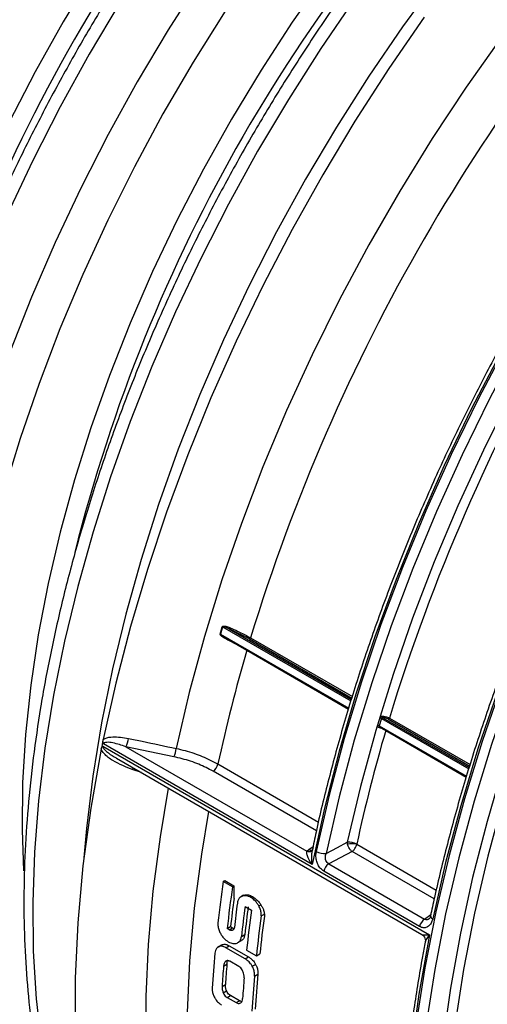
# Model space of a CAD drawing. Units: millimetres. Extents: x 499 to 21123, y 350 to 12781.
# Drawn here: x 13807 to 13840, y 5671 to 5741 of the extents above; entities that cross this region are included whole.
import ezdxf

# ---------------------------------------------------------------- set-up
doc = ezdxf.new("R2010")
doc.units = ezdxf.units.MM
doc.header["$LTSCALE"] = 50
doc.layers.add('FORMAT', color=7, linetype='Continuous')
doc.dimstyles.new('SLDDIMSTYLE0', dxfattribs={"dimtxt": 0.18, "dimasz": 34.735043, "dimexe": 0, "dimexo": 0.0625, "dimgap": 0, "dimtad": 0, "dimtih": 1, "dimtoh": 1, "dimdec": 0, "dimrnd": 1e-09, "dimzin": 0, "dimdsep": 46, "dimtxsty": 'Standard', "dimblk1": 'DOT', "dimblk2": 'DOT', "dimsah": 1, "dimcen": 0.09, "dimadec": 0, "dimazin": 0, "dimtfac": 34.735043, "dimtdec": 0, "dimtofl": 0, "dimtmove": 0, "dimatfit": 3, "dimldrblk": 'DOT', "dimfxl": 1, "dimfrac": 2, "dimtolj": 1, "dimtzin": 0, "dimarcsym": 0})

# ---------------------------------------------------------------- blocks, each defined once
blk = doc.blocks.new('_Dot')
at = {"color": 0, "linetype": 'ByBlock', "lineweight": -2}
blk.add_line((-0.5, 0), (-1, 0), dxfattribs=at)
at = {"color": 0, "linetype": 'ByBlock', "const_width": 0.5}
blk.add_lwpolyline([(-0.25, 0, 1), (0.25, 0, 1)], format="xyb", close=True, dxfattribs=at)

msp = doc.modelspace()

# ---------------------------------------------------------------- linework, layer by layer
at = {"color": 7, "linetype": 'Continuous', "lineweight": 25}
for p, q in [((13820.967, 5698.21), (13820.812, 5697.689)), ((13820.967, 5698.21), (13830.099, 5692.939)), ((13822.887, 5697.348), (13821.428, 5698.064)), ((13821.428, 5698.064), (13830.13, 5693.04)), ((13820.812, 5697.689), (13829.939, 5692.42)), ((13821.108, 5697.458), (13829.923, 5692.369)), ((13822.887, 5697.348), (13830.164, 5693.147)), ((13822.956, 5697.428), (13830.195, 5693.249)), ((13822.693, 5696.543), (13822.692, 5696.539)), ((13822.692, 5696.539), (13829.922, 5692.365)), ((13832.264, 5691.689), (13832.109, 5691.168)), ((13832.264, 5691.689), (13838.48, 5688.1)), ((13832.371, 5691.747), (13838.512, 5688.202)), ((13832.766, 5691.645), (13838.545, 5688.309)), ((13832.834, 5691.725), (13838.576, 5688.41)), ((13832.109, 5691.168), (13838.319, 5687.583)), ((13832.148, 5691.085), (13838.303, 5687.531)), ((13832.571, 5690.841), (13832.57, 5690.837)), ((13832.57, 5690.837), (13838.302, 5687.528)), ((13812.458, 5689.722), (13835.68, 5676.317)), ((13827.33, 5681.314), (13812.49, 5689.881)), ((13814.088, 5689.683), (13826.963, 5682.251)), ((13817.492, 5688.968), (13814.088, 5689.683)), ((13813.426, 5688.862), (13835.138, 5676.327)), ((13815.186, 5687.845), (13814.594, 5688.039)), ((13820.633, 5688.455), (13827.786, 5684.326)), ((13827.636, 5683.698), (13820.286, 5687.941)), ((13827.095, 5682.368), (13827.408, 5682.595)), ((13830.512, 5682.752), (13836.166, 5679.488)), ((13826.963, 5682.251), (13827.095, 5682.368)), ((13836.017, 5678.86), (13830.178, 5682.231)), ((13828.514, 5681.356), (13835.328, 5677.422)), ((13834.98, 5676.898), (13828.165, 5680.832)), ((13821.008, 5680.098), (13821.118, 5680.161)), ((13821.668, 5679.717), (13821.008, 5680.098)), ((13821.118, 5680.161), (13821.777, 5679.781)), ((13821.668, 5679.717), (13821.777, 5679.781)), ((13821.777, 5679.781), (13821.777, 5678.889)), ((13822.462, 5679.123), (13822.274, 5679.014)), ((13822.347, 5679.049), (13822.492, 5679.133)), ((13822.982, 5678.959), (13823.091, 5679.022)), ((13822.568, 5678.328), (13823.018, 5678.068)), ((13823.539, 5678.361), (13823.685, 5678.445)), ((13823.711, 5677.647), (13823.935, 5677.776)), ((13823.935, 5677.776), (13823.935, 5677.644)), ((13835.328, 5677.422), (13835.775, 5677.746)), ((13821.29, 5676.747), (13821.532, 5676.887)), ((13821.432, 5676.665), (13821.674, 5676.804)), ((13821.532, 5676.887), (13821.674, 5676.804)), ((13821.432, 5676.665), (13821.29, 5676.747)), ((13821.676, 5676.629), (13821.722, 5676.656)), ((13822.305, 5676.188), (13822.547, 5676.327)), ((13820.888, 5675.574), (13820.647, 5675.434)), ((13820.667, 5675.445), (13820.908, 5675.584)), ((13821.191, 5675.392), (13821.432, 5675.531)), ((13822.569, 5674.596), (13821.191, 5675.392)), ((13821.432, 5675.531), (13822.81, 5674.736)), ((13822.057, 5675.752), (13822.299, 5675.892)), ((13822.569, 5674.596), (13822.81, 5674.736)), ((13822.678, 5675.21), (13823.374, 5674.807)), ((13823.374, 5674.807), (13823.615, 5674.947)), ((13821.034, 5674.089), (13821.275, 5674.228)), ((13821.174, 5674.417), (13821.22, 5674.444)), ((13822.114, 5674.06), (13821.485, 5674.424)), ((13823.077, 5674.066), (13823.318, 5674.205)), ((13823.23, 5673.366), (13823.471, 5673.505)), ((13820.928, 5672.637), (13821.168, 5672.775)), ((13821.011, 5672.19), (13821.251, 5672.329)), ((13821.296, 5671.845), (13821.536, 5671.984)), ((13822.165, 5671.62), (13821.536, 5671.984)), ((13821.296, 5671.845), (13821.925, 5671.482)), ((13821.925, 5671.482), (13822.165, 5671.62))]:
    msp.add_line(p, q, dxfattribs=at)
at = {"color": 7, "linetype": 'Continuous', "lineweight": 25, "flags": 128}
for points in [[(13848.187, 5779.967), (13846.156, 5778.909), (13843.274, 5777.246), (13840.398, 5775.394), (13837.535, 5773.358), (13834.697, 5771.147), (13831.892, 5768.767), (13829.129, 5766.227), (13826.418, 5763.534), (13823.768, 5760.697), (13821.187, 5757.727), (13818.685, 5754.633), (13816.269, 5751.424), (13813.948, 5748.113), (13811.729, 5744.709), (13809.619, 5741.225), (13807.626, 5737.671), (13805.756, 5734.06)], [(13819.39, 5744.274), (13817.089, 5740.661), (13814.899, 5736.97), (13812.828, 5733.212), (13810.88, 5729.4), (13809.063, 5725.544), (13807.381, 5721.655), (13805.84, 5717.746)], [(13828.243, 5744.512), (13825.922, 5741.201), (13823.702, 5737.797), (13821.593, 5734.313), (13819.6, 5730.759), (13817.73, 5727.148), (13815.99, 5723.491), (13814.384, 5719.801), (13812.92, 5716.09), (13811.6, 5712.37), (13810.431, 5708.654), (13809.415, 5704.954), (13808.556, 5701.282), (13807.858, 5697.65), (13807.321, 5694.071), (13806.948, 5690.557), (13806.741, 5687.118), (13806.699, 5683.767), (13806.803, 5680.856)], [(13836.273, 5744.315), (13833.77, 5740.888), (13831.364, 5737.362), (13829.063, 5733.748), (13826.873, 5730.057), (13824.801, 5726.3), (13822.854, 5722.488), (13821.037, 5718.631), (13819.355, 5714.743), (13817.813, 5710.834), (13816.417, 5706.916), (13815.17, 5703.001), (13814.076, 5699.1), (13813.138, 5695.225), (13812.359, 5691.388), (13811.741, 5687.6), (13811.287, 5683.872), (13811.102, 5681.782)], [(13843.444, 5743.629), (13840.825, 5740.166), (13838.301, 5736.6), (13835.878, 5732.938), (13833.563, 5729.193), (13831.363, 5725.374), (13829.285, 5721.493), (13827.334, 5717.56), (13825.516, 5713.588), (13823.837, 5709.588), (13822.3, 5705.57), (13820.911, 5701.547), (13819.673, 5697.53), (13818.59, 5693.53), (13817.665, 5689.56)], [(13858.761, 5743.615), (13855.98, 5740.32), (13853.279, 5736.905), (13850.667, 5733.38), (13848.15, 5729.753), (13845.736, 5726.036), (13843.431, 5722.238), (13841.242, 5718.371), (13839.175, 5714.444), (13837.235, 5710.469), (13835.429, 5706.456), (13833.76, 5702.418), (13832.234, 5698.364), (13830.854, 5694.307), (13829.625, 5690.257), (13828.55, 5686.227), (13827.633, 5682.226)], [(13859.701, 5743.608), (13856.899, 5740.32), (13854.177, 5736.909), (13851.545, 5733.384), (13849.008, 5729.756), (13846.574, 5726.035), (13844.25, 5722.232), (13842.043, 5718.356), (13839.959, 5714.42), (13838.003, 5710.434), (13836.182, 5706.41), (13834.5, 5702.358), (13832.963, 5698.291), (13831.574, 5694.219), (13830.337, 5690.155), (13829.256, 5686.11), (13828.335, 5682.095)], [(13874.162, 5743.395), (13871.266, 5740.403), (13868.435, 5737.271), (13865.678, 5734.009), (13863.003, 5730.625), (13860.417, 5727.129), (13857.927, 5723.532), (13855.542, 5719.844), (13853.268, 5716.076), (13851.111, 5712.237), (13849.078, 5708.34), (13847.174, 5704.396), (13845.405, 5700.416), (13843.776, 5696.411), (13842.292, 5692.394), (13840.958, 5688.375), (13839.776, 5684.366), (13838.75, 5680.379), (13837.884, 5676.425), (13837.179, 5672.516), (13836.639, 5668.663)], [(13813.673, 5742.633), (13811.483, 5738.942), (13809.412, 5735.184), (13807.464, 5731.372), (13805.647, 5727.515)], [(13830.354, 5742.86), (13827.948, 5739.334), (13825.647, 5735.72), (13823.457, 5732.029), (13821.386, 5728.272), (13819.438, 5724.459), (13817.621, 5720.603), (13815.939, 5716.715), (13814.397, 5712.806), (13813.001, 5708.888), (13811.754, 5704.973), (13810.66, 5701.072), (13809.722, 5697.197), (13808.943, 5693.36), (13808.326, 5689.572), (13807.871, 5685.844), (13807.582, 5682.188), (13807.457, 5678.615), (13807.499, 5675.134), (13807.706, 5671.757), (13808.078, 5668.493)], [(13858.173, 5743.115), (13855.393, 5739.784), (13852.695, 5736.333), (13850.088, 5732.772), (13847.579, 5729.112), (13845.175, 5725.362), (13842.883, 5721.532), (13840.708, 5717.634), (13838.657, 5713.679), (13836.737, 5709.677), (13834.951, 5705.64), (13833.306, 5701.579), (13831.806, 5697.506), (13830.454, 5693.431), (13829.256, 5689.367), (13828.213, 5685.324), (13827.33, 5681.314)], [(13861.073, 5743.263), (13858.297, 5740.057), (13855.599, 5736.726), (13852.987, 5733.282), (13850.468, 5729.732), (13848.05, 5726.088), (13845.74, 5722.36), (13843.544, 5718.559), (13841.469, 5714.695), (13839.52, 5710.779), (13837.703, 5706.824), (13836.023, 5702.84), (13834.486, 5698.838), (13833.095, 5694.83), (13831.855, 5690.828), (13830.768, 5686.843), (13829.839, 5682.886)], [(13821.138, 5741.992), (13818.873, 5738.377), (13816.723, 5734.687), (13814.694, 5730.933), (13812.792, 5727.126), (13811.024, 5723.278), (13809.394, 5719.401), (13807.908, 5715.507), (13806.571, 5711.608), (13805.386, 5707.716)], [(13870.496, 5742.474), (13867.624, 5739.325), (13864.823, 5736.044), (13862.103, 5732.642), (13859.47, 5729.126), (13856.932, 5725.508), (13854.496, 5721.797), (13852.169, 5718.003), (13849.956, 5714.138), (13847.866, 5710.211), (13845.902, 5706.234), (13844.071, 5702.218), (13842.378, 5698.175), (13840.828, 5694.114), (13839.424, 5690.048), (13838.171, 5685.989), (13837.072, 5681.946), (13836.13, 5677.932), (13835.349, 5673.958), (13834.729, 5670.035)], [(13871.001, 5741.971), (13868.145, 5738.84), (13865.36, 5735.578), (13862.655, 5732.195), (13860.038, 5728.7), (13857.514, 5725.102), (13855.092, 5721.412), (13852.778, 5717.64), (13850.579, 5713.797), (13848.5, 5709.893), (13846.547, 5705.939), (13844.727, 5701.946), (13843.044, 5697.925), (13841.502, 5693.888), (13840.106, 5689.845), (13838.86, 5685.809), (13837.768, 5681.79), (13836.832, 5677.799), (13836.055, 5673.847), (13835.439, 5669.946)], [(13869.895, 5742.002), (13867.04, 5738.836), (13864.258, 5735.541), (13861.558, 5732.126), (13858.945, 5728.601), (13856.429, 5724.974), (13854.015, 5721.257), (13851.71, 5717.459), (13849.521, 5713.592), (13847.454, 5709.665), (13845.514, 5705.689), (13843.707, 5701.677), (13842.038, 5697.638), (13840.512, 5693.585), (13839.133, 5689.528), (13837.904, 5685.478), (13836.829, 5681.447), (13835.911, 5677.447)], [(13835.302, 5741.565), (13832.79, 5737.913), (13830.383, 5734.172), (13828.088, 5730.351), (13825.909, 5726.461), (13823.854, 5722.514), (13821.928, 5718.519), (13820.137, 5714.489), (13818.485, 5710.434), (13816.977, 5706.366), (13815.618, 5702.296), (13814.412, 5698.235), (13813.36, 5694.196), (13812.468, 5690.188)], [(13812.33, 5689.503), (13811.591, 5685.322), (13811.035, 5681.205), (13810.663, 5677.165), (13810.476, 5673.213), (13810.476, 5669.363), (13810.663, 5665.627), (13811.035, 5662.016), (13811.591, 5658.541), (13812.33, 5655.214)], [(13814.594, 5688.039), (13814.608, 5688.127), (13814.612, 5688.177)], [(13817.101, 5686.74), (13816.517, 5683.273), (13816.013, 5679.414), (13815.677, 5675.625), (13815.508, 5671.917), (13815.508, 5668.301), (13815.677, 5664.788), (13816.013, 5661.387), (13816.517, 5658.109), (13817.186, 5654.964)], [(13840.951, 5685.998), (13839.832, 5681.909), (13838.879, 5677.849), (13838.095, 5673.832), (13837.483, 5669.869), (13837.045, 5665.973), (13836.781, 5662.156), (13836.693, 5658.429), (13836.781, 5654.803), (13837.045, 5651.29), (13837.483, 5647.9), (13838.095, 5644.644), (13838.879, 5641.531), (13839.832, 5638.572), (13840.951, 5635.775)], [(13819.963, 5685.088), (13819.454, 5682.031), (13818.955, 5678.205), (13818.621, 5674.449), (13818.454, 5670.774), (13818.454, 5667.19), (13818.621, 5663.707), (13818.955, 5660.336), (13819.454, 5657.087), (13820.117, 5653.969)], [(13828.335, 5682.095), (13829.142, 5682.52), (13829.839, 5682.886)], [(13827.289, 5682.275), (13827.329, 5682.306), (13827.34, 5682.317)], [(13830.178, 5682.231), (13829.318, 5681.778), (13828.514, 5681.356)], [(13835.68, 5676.317), (13834.92, 5672.075), (13834.348, 5667.898), (13833.966, 5663.799), (13833.774, 5659.791), (13833.774, 5655.888), (13833.966, 5652.101), (13834.348, 5648.444), (13834.92, 5644.927), (13835.68, 5641.562)]]:
    msp.add_lwpolyline(points, dxfattribs=at)
at = {"color": 7, "linetype": 'Continuous', "lineweight": 25}
for centre, radius, start, end in [((13898.72, 5689.198), 115.683, 134.20856, 165.93613), ((13910.694, 5682.286), 115.683, 134.20856, 165.93613), ((13922.667, 5675.374), 115.683, 134.20856, 165.93613), ((13953.957, 5657.305), 137.008, 137.02848, 162.97152), ((13963.835, 5651.603), 137.008, 137.02848, 162.97152), ((13820.876, 5698.045), 0.189, 61.04177, 67.31995), ((13821.333, 5698.183), 0.152, 308.37364, 347.91772), ((13820.719, 5697.531), 0.183, 59.45998, 65.96862), ((13821.164, 5697.361), 0.0805, 335.7058, 14.67054), ((13822.838, 5697.459), 0.122, 294.01032, 345.14346), ((13932.99, 5664.153), 114.955, 163.63638, 167.79528), ((13832.148, 5691.48), 0.239, 61.08928, 87.01737), ((13832.569, 5691.817), 0.211, 169.9249, 199.46464), ((13832.716, 5691.756), 0.122, 294.01032, 345.14346), ((13942.872, 5658.449), 114.959, 163.63643, 167.79235), ((13831.993, 5690.96), 0.238, 60.99571, 86.99148), ((13832.192, 5691.007), 0.078, 113.97321, 162.93854), ((13920.741, 5668.124), 110.499, 168.48169, 168.84422), ((13812.832, 5690.372), 1.433, 331.26803, 356.21948), ((13816.234, 5689.657), 1.434, 331.30689, 356.14735), ((13819.816, 5688.633), 0.837, 304.23092, 347.7304), ((13829.979, 5681.786), 1.109, 61.22076, 97.22824), ((13830.176, 5680.829), 1.952, 80.08029, 99.36409), ((13827.1, 5682.608), 0.383, 249.0079, 299.4604), ((13827.258, 5682.656), 0.33, 240.53637, 281.12026), ((13828.182, 5683.227), 1.141, 241.2545, 277.70539), ((13828.984, 5680.664), 0.836, 124.22968, 168.39851), ((13915.837, 5666.534), 95.794, 171.85958, 173.63277), ((13916.472, 5666.156), 95.769, 171.85942, 173.65097), ((13915.601, 5666.385), 94.653, 172.40874, 173.63023), ((13916.51, 5665.935), 95.333, 172.39044, 173.43983), ((13916.846, 5665.649), 95.127, 172.34028, 173.63941), ((13916.633, 5665.799), 94.674, 172.40883, 173.61501), ((13916.697, 5665.464), 94.523, 172.33704, 174.08199), ((13917.375, 5665.064), 94.505, 172.34908, 174.08266), ((13917.179, 5665.212), 94.069, 172.40577, 174.06003), ((13835.991, 5677.671), 0.238, 185.37459, 250.41497), ((13835.799, 5676.73), 0.836, 124.22968, 168.39851), ((13907.64, 5667.359), 87.563, 174.99774, 176.62814), ((13908.309, 5666.97), 87.565, 175.33671, 176.28993), ((13908.229, 5667.107), 87.246, 175.31815, 176.27504), ((13910.46, 5665.731), 87.563, 174.99774, 176.62814), ((13910.38, 5665.868), 87.244, 174.97787, 176.61456), ((13909.773, 5666.125), 87.565, 175.32744, 176.29927)]:
    msp.add_arc(centre, radius, start, end, dxfattribs=at)
msp.add_ellipse((13878.758, 5700.717), major_axis=(43.196, 69.594), ratio=0.554884, start_param=2.207602, end_param=2.208268, dxfattribs=at)
for points, knots in [([(13815.266, 5827.81), (13814.638, 5828.063), (13813.259, 5828.617), (13811.021, 5829.245), (13808.579, 5829.738), (13806.056, 5830.034), (13803.46, 5830.137), (13800.797, 5830.046), (13798.075, 5829.76), (13795.301, 5829.279), (13792.484, 5828.605), (13789.63, 5827.74), (13786.749, 5826.685), (13783.85, 5825.444), (13780.939, 5824.021), (13778.025, 5822.42), (13775.116, 5820.646), (13772.22, 5818.705), (13769.345, 5816.601), (13766.498, 5814.341), (13763.686, 5811.931), (13760.916, 5809.378), (13758.196, 5806.689), (13755.534, 5803.871), (13752.934, 5800.931), (13750.406, 5797.878), (13747.954, 5794.72), (13745.585, 5791.465), (13743.306, 5788.121), (13741.122, 5784.698), (13739.04, 5781.205), (13737.064, 5777.651), (13735.2, 5774.045), (13733.453, 5770.396), (13731.828, 5766.716), (13730.328, 5763.012), (13728.958, 5759.295), (13727.723, 5755.575), (13726.624, 5751.861), (13725.665, 5748.163), (13724.85, 5744.49), (13724.18, 5740.853), (13723.657, 5737.26), (13723.284, 5733.722), (13723.062, 5730.247), (13722.991, 5726.845), (13723.073, 5723.524), (13723.308, 5720.294), (13723.696, 5717.163), (13724.237, 5714.141), (13724.929, 5711.236), (13725.771, 5708.456), (13726.761, 5705.81), (13727.897, 5703.307), (13729.173, 5700.953), (13730.588, 5698.757), (13732.134, 5696.722), (13733.812, 5694.864), (13735.392, 5693.348), (13736.461, 5692.527), (13736.885, 5692.202)], [0, 0, 0, 0, 0.014231, 0.031251, 0.04831, 0.065421, 0.082592, 0.099825, 0.117117, 0.134462, 0.15185, 0.169273, 0.186722, 0.204188, 0.221664, 0.239147, 0.25663, 0.27411, 0.291587, 0.309058, 0.326524, 0.343983, 0.361438, 0.378886, 0.39633, 0.41377, 0.431205, 0.448638, 0.466069, 0.483498, 0.500926, 0.518354, 0.535783, 0.553212, 0.570644, 0.588078, 0.605516, 0.622958, 0.640405, 0.657857, 0.675315, 0.692781, 0.710253, 0.727732, 0.745218, 0.762711, 0.78021, 0.797712, 0.815214, 0.832712, 0.8502, 0.867671, 0.885117, 0.902527, 0.919892, 0.937202, 0.95445, 0.971634, 0.988755, 1, 1, 1, 1]), ([(13827.24, 5820.898), (13826.612, 5821.151), (13825.233, 5821.705), (13822.995, 5822.333), (13820.553, 5822.826), (13818.029, 5823.121), (13815.434, 5823.225), (13812.771, 5823.134), (13810.049, 5822.848), (13807.275, 5822.367), (13804.457, 5821.693), (13801.604, 5820.827), (13798.723, 5819.772), (13795.823, 5818.532), (13792.912, 5817.109), (13789.999, 5815.508), (13787.09, 5813.734), (13784.194, 5811.792), (13781.319, 5809.689), (13778.471, 5807.429), (13775.659, 5805.019), (13772.89, 5802.466), (13770.17, 5799.777), (13767.507, 5796.959), (13764.908, 5794.019), (13762.379, 5790.966), (13759.927, 5787.808), (13757.559, 5784.553), (13755.28, 5781.209), (13753.096, 5777.786), (13751.014, 5774.293), (13749.038, 5770.738), (13747.174, 5767.132), (13745.427, 5763.484), (13743.801, 5759.803), (13742.302, 5756.1), (13740.932, 5752.383), (13739.696, 5748.662), (13738.597, 5744.948), (13737.639, 5741.25), (13736.823, 5737.578), (13736.153, 5733.941), (13735.631, 5730.348), (13735.258, 5726.81), (13735.035, 5723.335), (13734.965, 5719.932), (13735.047, 5716.612), (13735.282, 5713.382), (13735.67, 5710.251), (13736.21, 5707.229), (13736.902, 5704.323), (13737.745, 5701.544), (13738.735, 5698.898), (13739.87, 5696.395), (13741.147, 5694.041), (13742.562, 5691.845), (13744.108, 5689.81), (13745.786, 5687.952), (13747.365, 5686.435), (13748.435, 5685.615), (13748.858, 5685.29)], [0, 0, 0, 0, 0.0142315, 0.0312513, 0.0483102, 0.0654213, 0.0825923, 0.0998252, 0.1171171, 0.1344616, 0.15185, 0.169273, 0.1867216, 0.2041877, 0.2216645, 0.2391467, 0.2566297, 0.2741103, 0.2915867, 0.3090581, 0.3265237, 0.3439835, 0.3614375, 0.3788862, 0.3963301, 0.4137696, 0.4312054, 0.4486383, 0.4660688, 0.4834978, 0.500926, 0.518354, 0.5357826, 0.5532124, 0.5706441, 0.5880784, 0.6055162, 0.6229581, 0.6404048, 0.6578571, 0.6753155, 0.6927806, 0.7102526, 0.7277319, 0.7452183, 0.7627112, 0.7802096, 0.7977117, 0.8152141, 0.8327123, 0.8502004, 0.8676714, 0.8851168, 0.9025268, 0.9198915, 0.9372017, 0.9544502, 0.9716339, 0.9887546, 1, 1, 1, 1]), ([(13839.213, 5813.986), (13838.585, 5814.238), (13837.207, 5814.793), (13834.968, 5815.421), (13832.526, 5815.914), (13830.003, 5816.209), (13827.407, 5816.313), (13824.745, 5816.221), (13822.023, 5815.935), (13819.249, 5815.455), (13816.431, 5814.781), (13813.578, 5813.915), (13810.697, 5812.86), (13807.797, 5811.619), (13804.886, 5810.196), (13801.972, 5808.596), (13799.064, 5806.822), (13796.168, 5804.88), (13793.292, 5802.777), (13790.445, 5800.517), (13787.633, 5798.107), (13784.863, 5795.554), (13782.144, 5792.865), (13779.481, 5790.047), (13776.882, 5787.107), (13774.353, 5784.054), (13771.901, 5780.896), (13769.532, 5777.64), (13767.253, 5774.297), (13765.07, 5770.874), (13762.987, 5767.381), (13761.011, 5763.826), (13759.148, 5760.22), (13757.401, 5756.572), (13755.775, 5752.891), (13754.275, 5749.187), (13752.906, 5745.471), (13751.67, 5741.75), (13750.571, 5738.036), (13749.613, 5734.338), (13748.797, 5730.666), (13748.127, 5727.028), (13747.605, 5723.436), (13747.231, 5719.898), (13747.009, 5716.423), (13746.938, 5713.02), (13747.02, 5709.699), (13747.255, 5706.469), (13747.644, 5703.339), (13748.184, 5700.316), (13748.876, 5697.411), (13749.718, 5694.632), (13750.709, 5691.986), (13751.844, 5689.482), (13753.121, 5687.129), (13754.535, 5684.932), (13756.081, 5682.898), (13757.759, 5681.04), (13759.339, 5679.523), (13760.408, 5678.703), (13760.832, 5678.378)], [0, 0, 0, 0, 0.014231, 0.031251, 0.04831, 0.065421, 0.082592, 0.099825, 0.117117, 0.134462, 0.15185, 0.169273, 0.186722, 0.204188, 0.221664, 0.239147, 0.25663, 0.27411, 0.291587, 0.309058, 0.326524, 0.343983, 0.361438, 0.378886, 0.39633, 0.41377, 0.431205, 0.448638, 0.466069, 0.483498, 0.500926, 0.518354, 0.535783, 0.553212, 0.570644, 0.588078, 0.605516, 0.622958, 0.640405, 0.657857, 0.675315, 0.692781, 0.710253, 0.727732, 0.745218, 0.762711, 0.78021, 0.797712, 0.815214, 0.832712, 0.8502, 0.867671, 0.885117, 0.902527, 0.919892, 0.937202, 0.95445, 0.971634, 0.988755, 1, 1, 1, 1]), ([(13851.187, 5807.074), (13850.559, 5807.326), (13849.18, 5807.88), (13846.942, 5808.508), (13844.5, 5809.001), (13841.977, 5809.297), (13839.381, 5809.4), (13836.718, 5809.309), (13833.996, 5809.023), (13831.222, 5808.543), (13828.405, 5807.868), (13825.551, 5807.003), (13822.671, 5805.948), (13819.771, 5804.707), (13816.86, 5803.284), (13813.946, 5801.683), (13811.037, 5799.91), (13808.141, 5797.968), (13805.266, 5795.864), (13802.419, 5793.604), (13799.607, 5791.195), (13796.837, 5788.642), (13794.118, 5785.952), (13791.455, 5783.134), (13788.855, 5780.195), (13786.327, 5777.142), (13783.875, 5773.983), (13781.506, 5770.728), (13779.227, 5767.384), (13777.043, 5763.962), (13774.961, 5760.468), (13772.985, 5756.914), (13771.121, 5753.308), (13769.374, 5749.66), (13767.749, 5745.979), (13766.249, 5742.275), (13764.88, 5738.558), (13763.644, 5734.838), (13762.545, 5731.124), (13761.586, 5727.426), (13760.771, 5723.753), (13760.101, 5720.116), (13759.578, 5716.524), (13759.205, 5712.985), (13758.983, 5709.51), (13758.912, 5706.108), (13758.994, 5702.787), (13759.229, 5699.557), (13759.617, 5696.426), (13760.158, 5693.404), (13760.85, 5690.499), (13761.692, 5687.719), (13762.682, 5685.074), (13763.818, 5682.57), (13765.094, 5680.216), (13766.509, 5678.02), (13768.055, 5675.986), (13769.733, 5674.127), (13771.313, 5672.611), (13772.382, 5671.791), (13772.806, 5671.465)], [0, 0, 0, 0, 0.014231, 0.031251, 0.04831, 0.065421, 0.082592, 0.099825, 0.117117, 0.134462, 0.15185, 0.169273, 0.186722, 0.204188, 0.221664, 0.239147, 0.25663, 0.27411, 0.291587, 0.309058, 0.326524, 0.343983, 0.361438, 0.378886, 0.39633, 0.41377, 0.431205, 0.448638, 0.466069, 0.483498, 0.500926, 0.518354, 0.535783, 0.553212, 0.570644, 0.588078, 0.605516, 0.622958, 0.640405, 0.657857, 0.675315, 0.692781, 0.710253, 0.727732, 0.745218, 0.762711, 0.78021, 0.797712, 0.815214, 0.832712, 0.8502, 0.867671, 0.885117, 0.902527, 0.919892, 0.937202, 0.95445, 0.971634, 0.988755, 1, 1, 1, 1]), ([(13863.161, 5800.161), (13862.533, 5800.414), (13861.154, 5800.968), (13858.916, 5801.596), (13856.474, 5802.089), (13853.95, 5802.385), (13851.355, 5802.488), (13848.692, 5802.397), (13845.97, 5802.111), (13843.196, 5801.63), (13840.378, 5800.956), (13837.525, 5800.091), (13834.644, 5799.036), (13831.744, 5797.795), (13828.833, 5796.372), (13825.92, 5794.771), (13823.011, 5792.997), (13820.115, 5791.056), (13817.24, 5788.952), (13814.392, 5786.692), (13811.58, 5784.282), (13808.811, 5781.729), (13806.091, 5779.04), (13803.428, 5776.222), (13800.829, 5773.282), (13798.3, 5770.229), (13795.848, 5767.071), (13793.48, 5763.816), (13791.201, 5760.472), (13789.017, 5757.049), (13786.935, 5753.556), (13784.959, 5750.002), (13783.095, 5746.396), (13781.348, 5742.747), (13779.722, 5739.067), (13778.223, 5735.363), (13776.853, 5731.646), (13775.617, 5727.926), (13774.519, 5724.212), (13773.56, 5720.514), (13772.744, 5716.841), (13772.074, 5713.204), (13771.552, 5709.611), (13771.179, 5706.073), (13770.956, 5702.598), (13770.886, 5699.196), (13770.968, 5695.875), (13771.203, 5692.645), (13771.591, 5689.514), (13772.131, 5686.492), (13772.824, 5683.587), (13773.666, 5680.807), (13774.656, 5678.161), (13775.791, 5675.658), (13777.068, 5673.304), (13778.483, 5671.108), (13780.029, 5669.073), (13781.707, 5667.215), (13783.286, 5665.699), (13784.356, 5664.878), (13784.779, 5664.553)], [0, 0, 0, 0, 0.014231, 0.031251, 0.04831, 0.065421, 0.082592, 0.099825, 0.117117, 0.134462, 0.15185, 0.169273, 0.186722, 0.204188, 0.221664, 0.239147, 0.25663, 0.27411, 0.291587, 0.309058, 0.326524, 0.343983, 0.361438, 0.378886, 0.39633, 0.41377, 0.431205, 0.448638, 0.466069, 0.483498, 0.500926, 0.518354, 0.535783, 0.553212, 0.570644, 0.588078, 0.605516, 0.622958, 0.640405, 0.657857, 0.675315, 0.692781, 0.710253, 0.727732, 0.745218, 0.762711, 0.78021, 0.797712, 0.815214, 0.832712, 0.8502, 0.867671, 0.885117, 0.902527, 0.919892, 0.937202, 0.95445, 0.971634, 0.988755, 1, 1, 1, 1]), ([(13875.134, 5793.249), (13874.506, 5793.502), (13873.128, 5794.056), (13870.889, 5794.684), (13868.448, 5795.177), (13865.924, 5795.472), (13863.328, 5795.576), (13860.666, 5795.485), (13857.944, 5795.199), (13855.17, 5794.718), (13852.352, 5794.044), (13849.499, 5793.178), (13846.618, 5792.123), (13843.718, 5790.883), (13840.807, 5789.46), (13837.893, 5787.859), (13834.985, 5786.085), (13832.089, 5784.143), (13829.213, 5782.04), (13826.366, 5779.78), (13823.554, 5777.37), (13820.785, 5774.817), (13818.065, 5772.128), (13815.402, 5769.31), (13812.803, 5766.37), (13810.274, 5763.317), (13807.822, 5760.159), (13805.453, 5756.904), (13803.174, 5753.56), (13800.991, 5750.137), (13798.908, 5746.644), (13796.932, 5743.089), (13795.069, 5739.483), (13793.322, 5735.835), (13791.696, 5732.154), (13790.196, 5728.451), (13788.827, 5724.734), (13787.591, 5721.013), (13786.492, 5717.299), (13785.534, 5713.601), (13784.718, 5709.929), (13784.048, 5706.292), (13783.526, 5702.699), (13783.152, 5699.161), (13782.93, 5695.686), (13782.859, 5692.283), (13782.941, 5688.963), (13783.176, 5685.733), (13783.565, 5682.602), (13784.105, 5679.58), (13784.797, 5676.674), (13785.639, 5673.895), (13786.63, 5671.249), (13787.765, 5668.746), (13789.042, 5666.392), (13790.457, 5664.196), (13792.002, 5662.161), (13793.68, 5660.303), (13795.26, 5658.786), (13796.329, 5657.966), (13796.753, 5657.641)], [0, 0, 0, 0, 0.014231, 0.031251, 0.04831, 0.065421, 0.082592, 0.099825, 0.117117, 0.134462, 0.15185, 0.169273, 0.186722, 0.204188, 0.221664, 0.239147, 0.25663, 0.27411, 0.291587, 0.309058, 0.326524, 0.343983, 0.361438, 0.378886, 0.39633, 0.41377, 0.431205, 0.448638, 0.466069, 0.483498, 0.500926, 0.518354, 0.535783, 0.553212, 0.570644, 0.588078, 0.605516, 0.622958, 0.640405, 0.657857, 0.675315, 0.692781, 0.710253, 0.727732, 0.745218, 0.762711, 0.78021, 0.797712, 0.815214, 0.832712, 0.8502, 0.867671, 0.885117, 0.902527, 0.919892, 0.937202, 0.95445, 0.971634, 0.988755, 1, 1, 1, 1]), ([(13887.108, 5786.337), (13886.48, 5786.589), (13885.102, 5787.144), (13882.863, 5787.772), (13880.421, 5788.265), (13877.898, 5788.56), (13875.302, 5788.664), (13872.639, 5788.572), (13869.917, 5788.286), (13867.143, 5787.806), (13864.326, 5787.132), (13861.472, 5786.266), (13858.592, 5785.211), (13855.692, 5783.97), (13852.781, 5782.547), (13849.867, 5780.947), (13846.958, 5779.173), (13844.062, 5777.231), (13841.187, 5775.128), (13838.34, 5772.868), (13835.528, 5770.458), (13832.758, 5767.905), (13830.039, 5765.216), (13827.376, 5762.398), (13824.776, 5759.458), (13822.248, 5756.405), (13819.796, 5753.247), (13817.427, 5749.991), (13815.148, 5746.648), (13812.964, 5743.225), (13810.882, 5739.732), (13808.906, 5736.177), (13807.042, 5732.571), (13805.295, 5728.923), (13803.67, 5725.242), (13802.17, 5721.538), (13800.801, 5717.822), (13799.565, 5714.101), (13798.466, 5710.387), (13797.507, 5706.689), (13796.692, 5703.017), (13796.022, 5699.379), (13795.499, 5695.787), (13795.126, 5692.249), (13794.904, 5688.774), (13794.833, 5685.371), (13794.915, 5682.05), (13795.15, 5678.82), (13795.538, 5675.69), (13796.079, 5672.667), (13796.771, 5669.762), (13797.613, 5666.983), (13798.603, 5664.337), (13799.739, 5661.833), (13801.015, 5659.48), (13802.43, 5657.283), (13803.976, 5655.249), (13805.654, 5653.391), (13807.234, 5651.874), (13808.303, 5651.054), (13808.727, 5650.729)], [0, 0, 0, 0, 0.014231, 0.031251, 0.04831, 0.065421, 0.082592, 0.099825, 0.117117, 0.134462, 0.15185, 0.169273, 0.186722, 0.204188, 0.221664, 0.239147, 0.25663, 0.27411, 0.291587, 0.309058, 0.326524, 0.343983, 0.361438, 0.378886, 0.39633, 0.41377, 0.431205, 0.448638, 0.466069, 0.483498, 0.500926, 0.518354, 0.535783, 0.553212, 0.570644, 0.588078, 0.605516, 0.622958, 0.640405, 0.657857, 0.675315, 0.692781, 0.710253, 0.727732, 0.745218, 0.762711, 0.78021, 0.797712, 0.815214, 0.832712, 0.8502, 0.867671, 0.885117, 0.902527, 0.919892, 0.937202, 0.95445, 0.971634, 0.988755, 1, 1, 1, 1]), ([(13888.124, 5781.685), (13887.839, 5781.699), (13886.689, 5781.754), (13884.61, 5781.652), (13881.892, 5781.376), (13879.117, 5780.893), (13876.299, 5780.22), (13873.446, 5779.354), (13870.565, 5778.299), (13867.665, 5777.058), (13864.754, 5775.635), (13861.841, 5774.034), (13858.932, 5772.26), (13856.036, 5770.319), (13853.161, 5768.215), (13850.313, 5765.955), (13847.501, 5763.546), (13844.732, 5760.993), (13842.012, 5758.303), (13839.349, 5755.485), (13836.75, 5752.546), (13834.221, 5749.493), (13831.769, 5746.334), (13829.401, 5743.079), (13827.122, 5739.735), (13824.938, 5736.313), (13822.856, 5732.819), (13820.88, 5729.265), (13819.016, 5725.659), (13817.269, 5722.011), (13815.643, 5718.33), (13814.144, 5714.626), (13812.774, 5710.909), (13811.538, 5707.189), (13810.44, 5703.475), (13809.481, 5699.777), (13808.665, 5696.104), (13807.995, 5692.467), (13807.473, 5688.875), (13807.1, 5685.336), (13806.877, 5681.861), (13806.807, 5678.459), (13806.889, 5675.138), (13807.124, 5671.908), (13807.512, 5668.777), (13808.052, 5665.755), (13808.744, 5662.85), (13809.587, 5660.071), (13810.575, 5657.423), (13811.72, 5654.929), (13812.643, 5653.151), (13813.229, 5652.255), (13813.337, 5652.088)], [0, 0, 0, 0, 0.006676, 0.027024, 0.047442, 0.067922, 0.088453, 0.109026, 0.129628, 0.150252, 0.170888, 0.19153, 0.212173, 0.232814, 0.253449, 0.274079, 0.294702, 0.315318, 0.335927, 0.356529, 0.377127, 0.397718, 0.418306, 0.43889, 0.459472, 0.480051, 0.50063, 0.521208, 0.541787, 0.562368, 0.58295, 0.603536, 0.624126, 0.644721, 0.665321, 0.685928, 0.706542, 0.727165, 0.747795, 0.768434, 0.789081, 0.809736, 0.830398, 0.851063, 0.87173, 0.892391, 0.91304, 0.933669, 0.954268, 0.974825, 0.995329, 1, 1, 1, 1]), ([(13909.744, 5774.099), (13909.488, 5774.093), (13908.329, 5774.064), (13906.209, 5773.819), (13903.389, 5773.361), (13900.518, 5772.696), (13897.61, 5771.846), (13894.67, 5770.807), (13891.707, 5769.585), (13888.727, 5768.18), (13885.739, 5766.599), (13882.749, 5764.843), (13879.765, 5762.918), (13876.795, 5760.829), (13873.846, 5758.581), (13870.925, 5756.179), (13868.04, 5753.63), (13865.197, 5750.94), (13862.404, 5748.116), (13859.667, 5745.165), (13856.994, 5742.095), (13854.391, 5738.912), (13851.864, 5735.625), (13849.419, 5732.242), (13847.064, 5728.772), (13844.803, 5725.222), (13842.642, 5721.603), (13840.587, 5717.923), (13838.642, 5714.191), (13836.813, 5710.416), (13835.104, 5706.608), (13833.519, 5702.776), (13832.063, 5698.93), (13830.739, 5695.08), (13829.548, 5691.234), (13828.505, 5687.404), (13827.77, 5684.413), (13827.43, 5682.713), (13827.341, 5682.27)], [0, 0, 0, 0, 0.008196, 0.037011, 0.065846, 0.094698, 0.123563, 0.152438, 0.181319, 0.210205, 0.239093, 0.267981, 0.296868, 0.325754, 0.354639, 0.383521, 0.412401, 0.441278, 0.470154, 0.499028, 0.5279, 0.55677, 0.585639, 0.614507, 0.643374, 0.672241, 0.701107, 0.729973, 0.75884, 0.787706, 0.816574, 0.845442, 0.874312, 0.903183, 0.932056, 0.96093, 0.989807, 1, 1, 1, 1]), ([(13919.037, 5769.288), (13918.525, 5769.28), (13917.113, 5769.256), (13914.735, 5769.003), (13911.916, 5768.55), (13909.048, 5767.896), (13906.142, 5767.056), (13903.204, 5766.027), (13900.242, 5764.813), (13897.263, 5763.419), (13894.274, 5761.846), (13891.284, 5760.099), (13888.3, 5758.183), (13885.329, 5756.102), (13882.379, 5753.862), (13879.456, 5751.468), (13876.569, 5748.926), (13873.724, 5746.244), (13870.928, 5743.426), (13868.188, 5740.482), (13865.511, 5737.417), (13862.904, 5734.24), (13860.373, 5730.958), (13857.924, 5727.58), (13855.564, 5724.114), (13853.298, 5720.568), (13851.132, 5716.952), (13849.071, 5713.275), (13847.121, 5709.545), (13845.286, 5705.772), (13843.57, 5701.966), (13841.979, 5698.135), (13840.516, 5694.29), (13839.185, 5690.439), (13837.989, 5686.593), (13836.932, 5682.761), (13836.212, 5679.782), (13835.848, 5678.085), (13835.754, 5677.649)], [0, 0, 0, 0, 0.016268, 0.0448533, 0.073459, 0.1020815, 0.1307171, 0.1593626, 0.1880148, 0.2166712, 0.2453299, 0.2739891, 0.3026477, 0.3313048, 0.3599601, 0.3886133, 0.4172644, 0.4459133, 0.4745601, 0.5032049, 0.531848, 0.5604896, 0.5891298, 0.617769, 0.6464073, 0.675045, 0.7036825, 0.7323199, 0.7609574, 0.7895953, 0.8182339, 0.8468734, 0.875514, 0.904156, 0.9327998, 0.9614454, 0.9900932, 1, 1, 1, 1]), ([(13820.794, 5697.698), (13820.81, 5697.75), (13820.863, 5697.922), (13820.913, 5698.097), (13820.949, 5698.219)], [0, 0, 0, 0, 0.296088, 1, 1, 1, 1]), ([(13820.949, 5698.219), (13820.951, 5698.224), (13820.956, 5698.237), (13820.973, 5698.25), (13821.006, 5698.263), (13821.052, 5698.267), (13821.116, 5698.263), (13821.262, 5698.237), (13821.385, 5698.19), (13821.482, 5698.152)], [0, 0, 0, 0, 0.026876, 0.068927, 0.11068, 0.217209, 0.314848, 0.453605, 1, 1, 1, 1]), ([(13821.428, 5698.064), (13821.341, 5698.105), (13821.233, 5698.157), (13821.105, 5698.201), (13821.051, 5698.216), (13821.013, 5698.223), (13820.988, 5698.223), (13820.978, 5698.22), (13820.972, 5698.218), (13820.969, 5698.214), (13820.968, 5698.211), (13820.967, 5698.21)], [0, 0, 0, 0, 0.575569, 0.718542, 0.816861, 0.918638, 0.954362, 0.970044, 0.984619, 0.993058, 1, 1, 1, 1]), ([(13821.482, 5698.152), (13821.529, 5698.132), (13821.765, 5698.032), (13822.278, 5697.799), (13822.7, 5697.568), (13822.956, 5697.428)], [0, 0, 0, 0, 0.089221, 0.446354, 1, 1, 1, 1]), ([(13821.237, 5697.327), (13821.119, 5697.39), (13820.969, 5697.469), (13820.828, 5697.601), (13820.798, 5697.653), (13820.791, 5697.68), (13820.793, 5697.693), (13820.794, 5697.698)], [0, 0, 0, 0, 0.6834498, 0.8716902, 0.9346131, 0.9706387, 1, 1, 1, 1]), ([(13820.812, 5697.689), (13820.812, 5697.688), (13820.812, 5697.684), (13820.813, 5697.676), (13820.821, 5697.661), (13820.854, 5697.625), (13820.899, 5697.591), (13820.984, 5697.532), (13821.049, 5697.491), (13821.103, 5697.461), (13821.108, 5697.458)], [0, 0, 0, 0, 0.010591, 0.023195, 0.058412, 0.133206, 0.387802, 0.500248, 0.950321, 1, 1, 1, 1]), ([(13822.692, 5696.539), (13822.651, 5696.562), (13822.451, 5696.678), (13821.983, 5696.94), (13821.519, 5697.181), (13821.237, 5697.327)], [0, 0, 0, 0, 0.0892206, 0.4463542, 1, 1, 1, 1]), ([(13832.006, 5691.197), (13832.021, 5691.249), (13832.073, 5691.422), (13832.124, 5691.596), (13832.161, 5691.718)], [0, 0, 0, 0, 0.2958577, 1, 1, 1, 1]), ([(13832.161, 5691.718), (13832.167, 5691.736), (13832.181, 5691.77), (13832.223, 5691.814), (13832.275, 5691.844), (13832.323, 5691.855), (13832.353, 5691.854), (13832.362, 5691.854)], [0, 0, 0, 0, 0.207835, 0.424773, 0.653233, 0.891896, 1, 1, 1, 1]), ([(13832.371, 5691.747), (13832.366, 5691.748), (13832.35, 5691.75), (13832.323, 5691.748), (13832.295, 5691.736), (13832.274, 5691.714), (13832.267, 5691.697), (13832.264, 5691.689)], [0, 0, 0, 0, 0.1184919, 0.3632543, 0.5842733, 0.7941942, 1, 1, 1, 1]), ([(13832.362, 5691.854), (13832.418, 5691.849), (13832.53, 5691.838), (13832.7, 5691.792), (13832.789, 5691.748), (13832.834, 5691.725)], [0, 0, 0, 0, 0.332747, 0.666189, 1, 1, 1, 1]), ([(13832.766, 5691.645), (13832.728, 5691.664), (13832.654, 5691.701), (13832.512, 5691.737), (13832.418, 5691.744), (13832.371, 5691.747)], [0, 0, 0, 0, 0.333398, 0.666778, 1, 1, 1, 1]), ([(13832.117, 5691.029), (13832.097, 5691.037), (13832.058, 5691.051), (13832.018, 5691.087), (13831.998, 5691.132), (13831.999, 5691.171), (13832.004, 5691.192), (13832.006, 5691.197)], [0, 0, 0, 0, 0.261187, 0.512349, 0.732527, 0.939604, 1, 1, 1, 1]), ([(13832.109, 5691.168), (13832.108, 5691.165), (13832.105, 5691.154), (13832.105, 5691.135), (13832.115, 5691.11), (13832.131, 5691.094), (13832.145, 5691.087), (13832.148, 5691.086)], [0, 0, 0, 0, 0.0744307, 0.3272514, 0.5901535, 0.8952202, 1, 1, 1, 1]), ([(13832.57, 5690.837), (13832.527, 5690.86), (13832.44, 5690.907), (13832.278, 5690.976), (13832.172, 5691.011), (13832.117, 5691.029)], [0, 0, 0, 0, 0.327295, 0.654173, 1, 1, 1, 1]), ([(13812.49, 5689.881), (13812.49, 5689.882), (13812.485, 5689.895), (13812.465, 5689.951), (13812.449, 5690.059), (13812.461, 5690.145), (13812.468, 5690.188)], [0, 0, 0, 0, 0.0117587, 0.1243145, 0.563813, 1, 1, 1, 1]), ([(13812.468, 5690.188), (13812.516, 5690.219), (13812.714, 5690.343), (13813.331, 5690.427), (13813.89, 5690.337), (13814.262, 5690.278)], [0, 0, 0, 0, 0.098305, 0.39919, 1, 1, 1, 1]), ([(13814.262, 5690.278), (13814.591, 5690.208), (13815.725, 5689.969), (13816.86, 5689.73), (13817.665, 5689.56)], [0, 0, 0, 0, 0.290115, 1, 1, 1, 1]), ([(13812.33, 5689.503), (13812.344, 5689.552), (13812.366, 5689.636), (13812.421, 5689.698), (13812.451, 5689.718), (13812.458, 5689.722), (13812.458, 5689.722)], [0, 0, 0, 0, 0.533809, 0.900495, 0.988237, 1, 1, 1, 1]), ([(13814.594, 5688.039), (13814.108, 5688.23), (13813.38, 5688.517), (13812.602, 5689.07), (13812.395, 5689.4), (13812.33, 5689.503)], [0, 0, 0, 0, 0.5795049, 0.8691382, 1, 1, 1, 1]), ([(13812.458, 5689.722), (13812.457, 5689.71), (13812.455, 5689.68), (13812.476, 5689.613), (13812.554, 5689.492), (13812.813, 5689.247), (13813.123, 5689.037), (13813.371, 5688.896), (13813.427, 5688.864)], [0, 0, 0, 0, 0.029081, 0.067455, 0.149122, 0.33665, 0.850915, 1, 1, 1, 1]), ([(13814.088, 5689.683), (13813.777, 5689.787), (13813.321, 5689.939), (13812.803, 5690.011), (13812.584, 5689.983), (13812.518, 5689.935), (13812.498, 5689.909), (13812.493, 5689.89), (13812.49, 5689.881)], [0, 0, 0, 0, 0.567224, 0.829966, 0.940029, 0.967005, 0.983645, 1, 1, 1, 1]), ([(13817.665, 5689.56), (13817.877, 5689.51), (13818.524, 5689.358), (13819.559, 5689.014), (13820.272, 5688.643), (13820.633, 5688.455)], [0, 0, 0, 0, 0.1930299, 0.590789, 1, 1, 1, 1]), ([(13820.286, 5687.941), (13819.956, 5688.113), (13819.287, 5688.462), (13818.313, 5688.781), (13817.691, 5688.923), (13817.492, 5688.968)], [0, 0, 0, 0, 0.397618, 0.806878, 1, 1, 1, 1]), ([(13829.858, 5682.755), (13829.855, 5682.77), (13829.845, 5682.815), (13829.842, 5682.857), (13829.839, 5682.886)], [0, 0, 0, 0, 0.315699, 1, 1, 1, 1]), ([(13830.178, 5682.231), (13830.177, 5682.231), (13830.175, 5682.233), (13830.154, 5682.249), (13830.112, 5682.286), (13830.051, 5682.354), (13829.977, 5682.459), (13829.904, 5682.598), (13829.873, 5682.704), (13829.858, 5682.755)], [0, 0, 0, 0, 0.005726, 0.020857, 0.147549, 0.31358, 0.478195, 0.751952, 1, 1, 1, 1]), ([(13830.178, 5682.231), (13830.179, 5682.231), (13830.182, 5682.233), (13830.204, 5682.249), (13830.251, 5682.285), (13830.316, 5682.353), (13830.395, 5682.457), (13830.47, 5682.595), (13830.498, 5682.701), (13830.512, 5682.752)], [0, 0, 0, 0, 0.005726, 0.020857, 0.147549, 0.313576, 0.478195, 0.751952, 1, 1, 1, 1]), ([(13830.513, 5682.758), (13830.512, 5682.757), (13830.512, 5682.755), (13830.512, 5682.753), (13830.512, 5682.752)], [0, 0, 0, 0, 0.685468, 1, 1, 1, 1]), ([(13827.33, 5681.314), (13827.329, 5681.316), (13827.285, 5681.377), (13827.164, 5681.558), (13827.026, 5681.822), (13826.936, 5682.085), (13826.955, 5682.203), (13826.963, 5682.251)], [0, 0, 0, 0, 0.004384, 0.1945, 0.570905, 0.824199, 1, 1, 1, 1]), ([(13827.331, 5682.271), (13827.316, 5682.185), (13827.274, 5681.951), (13827.29, 5681.625), (13827.317, 5681.394), (13827.33, 5681.316), (13827.33, 5681.314)], [0, 0, 0, 0, 0.276965, 0.753791, 0.994446, 1, 1, 1, 1]), ([(13828.165, 5680.832), (13828.086, 5680.889), (13827.929, 5681.002), (13827.746, 5681.284), (13827.63, 5681.612), (13827.59, 5681.941), (13827.62, 5682.138), (13827.633, 5682.226)], [0, 0, 0, 0, 0.204827, 0.409928, 0.616053, 0.828761, 1, 1, 1, 1]), ([(13828.514, 5681.356), (13828.472, 5681.383), (13828.388, 5681.437), (13828.306, 5681.584), (13828.269, 5681.76), (13828.28, 5681.939), (13828.318, 5682.047), (13828.335, 5682.095)], [0, 0, 0, 0, 0.19668, 0.394347, 0.598756, 0.818035, 1, 1, 1, 1]), ([(13822.347, 5679.049), (13822.307, 5679.03), (13822.207, 5678.983), (13822.08, 5678.842), (13822.042, 5678.682), (13822.024, 5678.606)], [0, 0, 0, 0, 0.257169, 0.641403, 1, 1, 1, 1]), ([(13822.982, 5678.959), (13822.923, 5678.989), (13822.76, 5679.073), (13822.537, 5679.107), (13822.395, 5679.064), (13822.347, 5679.049)], [0, 0, 0, 0, 0.271836, 0.751157, 1, 1, 1, 1]), ([(13822.492, 5679.133), (13822.592, 5679.15), (13822.775, 5679.182), (13822.993, 5679.072), (13823.091, 5679.022)], [0, 0, 0, 0, 0.546246, 1, 1, 1, 1]), ([(13823.539, 5678.361), (13823.499, 5678.43), (13823.39, 5678.616), (13823.194, 5678.823), (13823.04, 5678.922), (13822.982, 5678.959)], [0, 0, 0, 0, 0.270229, 0.725482, 1, 1, 1, 1]), ([(13823.091, 5679.022), (13823.214, 5678.939), (13823.431, 5678.794), (13823.608, 5678.55), (13823.685, 5678.445)], [0, 0, 0, 0, 0.568702, 1, 1, 1, 1]), ([(13823.711, 5677.647), (13823.714, 5677.708), (13823.72, 5677.851), (13823.666, 5678.104), (13823.583, 5678.272), (13823.539, 5678.361)], [0, 0, 0, 0, 0.2624, 0.613025, 1, 1, 1, 1]), ([(13823.685, 5678.445), (13823.725, 5678.38), (13823.802, 5678.258), (13823.904, 5678.025), (13823.923, 5677.87), (13823.935, 5677.776)], [0, 0, 0, 0, 0.301136, 0.576073, 1, 1, 1, 1]), ([(13835.769, 5677.75), (13835.762, 5677.702), (13835.748, 5677.6), (13835.702, 5677.489), (13835.66, 5677.443), (13835.658, 5677.442), (13835.658, 5677.441)], [0, 0, 0, 0, 0.273544, 0.575493, 0.895342, 1, 1, 1, 1]), ([(13820.634, 5677.157), (13820.631, 5677.093), (13820.624, 5676.943), (13820.677, 5676.681), (13820.762, 5676.504), (13820.806, 5676.415)], [0, 0, 0, 0, 0.268051, 0.629199, 1, 1, 1, 1]), ([(13821.674, 5676.804), (13821.697, 5676.791), (13821.736, 5676.769), (13821.773, 5676.766), (13821.788, 5676.765)], [0, 0, 0, 0, 0.608099, 1, 1, 1, 1]), ([(13821.801, 5676.826), (13821.797, 5676.801), (13821.787, 5676.743), (13821.746, 5676.669), (13821.699, 5676.642), (13821.676, 5676.629)], [0, 0, 0, 0, 0.264099, 0.625618, 1, 1, 1, 1]), ([(13835.911, 5677.447), (13835.879, 5677.338), (13835.815, 5677.12), (13835.618, 5676.898), (13835.377, 5676.795), (13835.154, 5676.812), (13835.025, 5676.876), (13834.98, 5676.898)], [0, 0, 0, 0, 0.2283351, 0.4566966, 0.6761283, 0.8854133, 1, 1, 1, 1]), ([(13835.658, 5677.441), (13835.657, 5677.441), (13835.619, 5677.4), (13835.524, 5677.372), (13835.41, 5677.374), (13835.35, 5677.409), (13835.328, 5677.422)], [0, 0, 0, 0, 0.007309, 0.412765, 0.79162, 1, 1, 1, 1]), ([(13820.806, 5676.415), (13820.847, 5676.346), (13820.957, 5676.161), (13821.157, 5675.95), (13821.313, 5675.85), (13821.374, 5675.811)], [0, 0, 0, 0, 0.268226, 0.715294, 1, 1, 1, 1]), ([(13821.676, 5676.629), (13821.655, 5676.623), (13821.602, 5676.606), (13821.517, 5676.621), (13821.456, 5676.653), (13821.432, 5676.665)], [0, 0, 0, 0, 0.27671, 0.720382, 1, 1, 1, 1]), ([(13821.997, 5675.722), (13822.036, 5675.742), (13822.135, 5675.792), (13822.257, 5675.94), (13822.289, 5676.106), (13822.305, 5676.188)], [0, 0, 0, 0, 0.257058, 0.635125, 1, 1, 1, 1]), ([(13822.547, 5676.327), (13822.537, 5676.269), (13822.514, 5676.134), (13822.428, 5675.978), (13822.335, 5675.924), (13822.293, 5675.9)], [0, 0, 0, 0, 0.2953415, 0.6888376, 1, 1, 1, 1]), ([(13835.136, 5676.326), (13835.181, 5676.295), (13835.278, 5676.227), (13835.368, 5676.064), (13835.399, 5675.908), (13835.381, 5675.824), (13835.376, 5675.797)], [0, 0, 0, 0, 0.264774, 0.571447, 0.86324, 1, 1, 1, 1]), ([(13835.14, 5676.331), (13835.141, 5676.329), (13835.152, 5676.316), (13835.281, 5676.308), (13835.468, 5676.307), (13835.626, 5676.314), (13835.678, 5676.317), (13835.68, 5676.317)], [0, 0, 0, 0, 0.057804, 0.352656, 0.791101, 0.994944, 1, 1, 1, 1]), ([(13835.68, 5676.317), (13835.679, 5676.316), (13835.644, 5676.27), (13835.543, 5676.131), (13835.424, 5675.946), (13835.395, 5675.833), (13835.385, 5675.793)], [0, 0, 0, 0, 0.0056909, 0.2349647, 0.7284622, 1, 1, 1, 1]), ([(13820.667, 5675.445), (13820.63, 5675.422), (13820.541, 5675.367), (13820.444, 5675.215), (13820.421, 5675.065), (13820.411, 5674.994)], [0, 0, 0, 0, 0.270871, 0.654553, 1, 1, 1, 1]), ([(13821.191, 5675.392), (13821.141, 5675.417), (13821.013, 5675.483), (13820.827, 5675.508), (13820.714, 5675.464), (13820.667, 5675.445)], [0, 0, 0, 0, 0.268198, 0.697344, 1, 1, 1, 1]), ([(13820.908, 5675.584), (13820.949, 5675.601), (13821.055, 5675.644), (13821.239, 5675.628), (13821.374, 5675.56), (13821.432, 5675.531)], [0, 0, 0, 0, 0.268411, 0.685843, 1, 1, 1, 1]), ([(13821.374, 5675.811), (13821.433, 5675.78), (13821.593, 5675.697), (13821.811, 5675.663), (13821.948, 5675.707), (13821.997, 5675.722)], [0, 0, 0, 0, 0.271536, 0.741372, 1, 1, 1, 1]), ([(13835.385, 5675.793), (13835.318, 5675.452), (13835.008, 5673.857), (13834.554, 5671.036), (13834.085, 5667.36), (13833.768, 5663.746), (13833.6, 5660.203), (13833.581, 5656.739), (13833.712, 5653.363), (13833.992, 5650.083), (13834.425, 5646.911), (13834.909, 5644.282), (13835.289, 5642.747), (13835.427, 5642.192)], [0, 0, 0, 0, 0.0275997, 0.1292029, 0.2308221, 0.3324506, 0.4340881, 0.5357339, 0.6373864, 0.7390432, 0.8406996, 0.9423497, 1, 1, 1, 1]), ([(13822.81, 5674.736), (13822.863, 5674.702), (13823.004, 5674.612), (13823.184, 5674.429), (13823.283, 5674.263), (13823.318, 5674.205)], [0, 0, 0, 0, 0.279931, 0.744912, 1, 1, 1, 1]), ([(13821.174, 5674.417), (13821.154, 5674.397), (13821.116, 5674.358), (13821.06, 5674.255), (13821.044, 5674.156), (13821.034, 5674.089)], [0, 0, 0, 0, 0.2608448, 0.5068211, 1, 1, 1, 1]), ([(13821.485, 5674.424), (13821.457, 5674.438), (13821.389, 5674.472), (13821.284, 5674.481), (13821.213, 5674.45), (13821.18, 5674.422), (13821.174, 5674.417)], [0, 0, 0, 0, 0.247877, 0.58845, 0.926258, 1, 1, 1, 1]), ([(13821.275, 5674.228), (13821.279, 5674.264), (13821.288, 5674.333), (13821.311, 5674.417), (13821.34, 5674.452), (13821.351, 5674.467)], [0, 0, 0, 0, 0.387423, 0.758798, 1, 1, 1, 1]), ([(13822.417, 5673.703), (13822.398, 5673.743), (13822.354, 5673.837), (13822.255, 5673.961), (13822.168, 5674.029), (13822.12, 5674.057), (13822.114, 5674.06)], [0, 0, 0, 0, 0.260667, 0.604718, 0.9505589, 1, 1, 1, 1]), ([(13823.077, 5674.066), (13823.038, 5674.13), (13822.94, 5674.293), (13822.76, 5674.475), (13822.624, 5674.561), (13822.569, 5674.596)], [0, 0, 0, 0, 0.280793, 0.709954, 1, 1, 1, 1]), ([(13823.23, 5673.366), (13823.233, 5673.425), (13823.24, 5673.567), (13823.196, 5673.814), (13823.116, 5673.983), (13823.077, 5674.066)], [0, 0, 0, 0, 0.265242, 0.642805, 1, 1, 1, 1]), ([(13823.318, 5674.205), (13823.347, 5674.144), (13823.417, 5674.002), (13823.479, 5673.755), (13823.474, 5673.59), (13823.471, 5673.505)], [0, 0, 0, 0, 0.265628, 0.623998, 1, 1, 1, 1]), ([(13822.499, 5673.258), (13822.501, 5673.295), (13822.505, 5673.398), (13822.475, 5673.553), (13822.433, 5673.663), (13822.417, 5673.703)], [0, 0, 0, 0, 0.264785, 0.730508, 1, 1, 1, 1]), ([(13820.928, 5672.637), (13820.927, 5672.6), (13820.925, 5672.528), (13820.944, 5672.377), (13820.984, 5672.265), (13821.011, 5672.19)], [0, 0, 0, 0, 0.261666, 0.510739, 1, 1, 1, 1]), ([(13821.251, 5672.329), (13821.236, 5672.368), (13821.206, 5672.444), (13821.169, 5672.598), (13821.168, 5672.704), (13821.168, 5672.775)], [0, 0, 0, 0, 0.261739, 0.506771, 1, 1, 1, 1]), ([(13820.229, 5672.509), (13820.228, 5672.451), (13820.226, 5672.312), (13820.282, 5672.074), (13820.363, 5671.912), (13820.403, 5671.834)], [0, 0, 0, 0, 0.271964, 0.647734, 1, 1, 1, 1]), ([(13821.011, 5672.19), (13821.028, 5672.154), (13821.067, 5672.068), (13821.156, 5671.949), (13821.24, 5671.878), (13821.288, 5671.85), (13821.296, 5671.845)], [0, 0, 0, 0, 0.247571, 0.586323, 0.922861, 1, 1, 1, 1]), ([(13821.536, 5671.984), (13821.508, 5672.002), (13821.441, 5672.045), (13821.343, 5672.151), (13821.282, 5672.257), (13821.255, 5672.318), (13821.251, 5672.329)], [0, 0, 0, 0, 0.247524, 0.58944, 0.92811, 1, 1, 1, 1]), ([(13820.403, 5671.834), (13820.439, 5671.774), (13820.53, 5671.622), (13820.701, 5671.438), (13820.835, 5671.351), (13820.892, 5671.314)], [0, 0, 0, 0, 0.268617, 0.686209, 1, 1, 1, 1]), ([(13821.925, 5671.482), (13821.957, 5671.466), (13822.032, 5671.427), (13822.152, 5671.41), (13822.22, 5671.449), (13822.253, 5671.469)], [0, 0, 0, 0, 0.260823, 0.629888, 1, 1, 1, 1]), ([(13822.259, 5671.582), (13822.234, 5671.59), (13822.202, 5671.599), (13822.171, 5671.617), (13822.165, 5671.62)], [0, 0, 0, 0, 0.821406, 1, 1, 1, 1]), ([(13822.253, 5671.469), (13822.273, 5671.487), (13822.328, 5671.539), (13822.377, 5671.646), (13822.387, 5671.743), (13822.391, 5671.777)], [0, 0, 0, 0, 0.265834, 0.744137, 1, 1, 1, 1])]:
    msp.add_open_spline(points, degree=3, knots=knots, dxfattribs=at)

# ---------------------------------------------------------------- leaders
at = {"layer": 'FORMAT', "color": 7}
msp.add_leader([(13812.154, 5773.16), (14803.401, 5596.731)], dimstyle='SLDDIMSTYLE0', dxfattribs=at)

doc.saveas('drawing.dxf')
